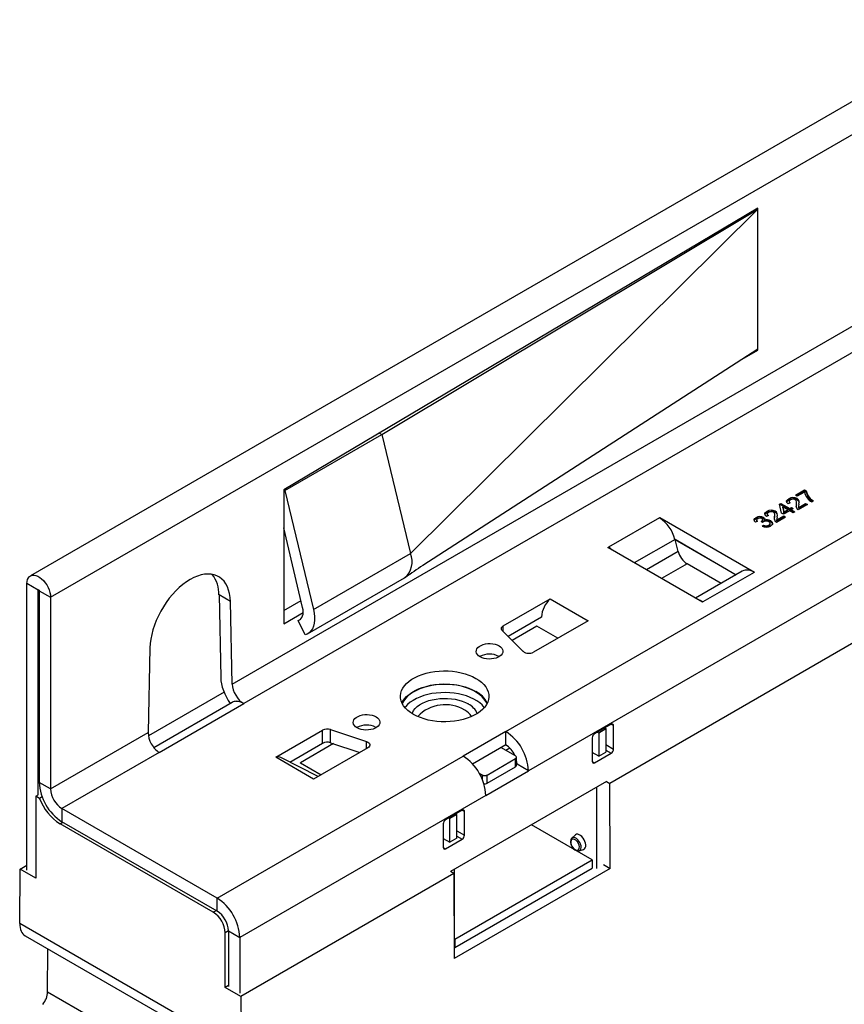
# Model space of a CAD drawing. Units: millimetres. Extents: x 56 to 3304, y 56 to 2320.
# Drawn here: x 2245 to 2368, y 1741 to 1888 of the extents above; entities that cross this region are included whole.
import ezdxf

# ---------------------------------------------------------------- set-up
doc = ezdxf.new("R2010")
doc.units = ezdxf.units.MM
doc.header["$LTSCALE"] = 8
doc.layers.add('HAURATON_PRODUCT_CONTOUR', color=7, linetype='Continuous', lineweight=25)

msp = doc.modelspace()

# ---------------------------------------------------------------- linework, layer by layer
at = {"layer": 'HAURATON_PRODUCT_CONTOUR'}
for p, q in [((2249.41, 1802.04), (2954.39, 2209.02)), ((2317.43, 1781.95), (2576.23, 1931.36)), ((2579.63, 1925.48), (2320.83, 1776.08)), ((2574.85, 1913.8), (2333.01, 1774.19)), ((2421.65, 1906.41), (2246.39, 1805.23)), ((2355.12, 1860.21), (2284.27, 1818.09)), ((2298.91, 1826.37), (2355.12, 1860.05)), ((2303.19, 1808.58), (2355.12, 1860.05)), ((2355.12, 1860.05), (2354.98, 1860.13)), ((2355.12, 1860.05), (2355.12, 1860.21)), ((2355.12, 1839.15), (2355.12, 1860.05)), ((2276.55, 1789.05), (2384.9, 1851.6)), ((2386.56, 1848.64), (2278.29, 1786.13)), ((2355.12, 1839.15), (2305.05, 1806.78)), ((2352.76, 1837.62), (2355.12, 1838.98)), ((2354.99, 1839.06), (2355.12, 1838.98)), ((2355.12, 1838.98), (2355.12, 1839.15)), ((2284.41, 1818), (2298.91, 1826.37)), ((2298.55, 1826.58), (2298.91, 1826.37)), ((2298.91, 1826.37), (2303.19, 1808.58)), ((2284.27, 1818.09), (2284.27, 1798.08)), ((2284.27, 1818.09), (2284.41, 1818)), ((2284.41, 1818), (2288.69, 1800.21)), ((2360.75, 1817.3), (2362.11, 1818.08)), ((2362.11, 1818.08), (2362.33, 1817.96)), ((2362.11, 1817.92), (2362.11, 1818.08)), ((2362.33, 1817.79), (2362.33, 1817.96)), ((2359.74, 1816.59), (2359.74, 1816.75)), ((2361.02, 1817.14), (2360.75, 1817.3)), ((2360.89, 1817.22), (2362.11, 1817.92)), ((2360.98, 1816.62), (2360.98, 1816.79)), ((2362.11, 1817.77), (2361.02, 1817.14)), ((2362.11, 1817.92), (2362.33, 1817.79)), ((2362.96, 1816.66), (2362.96, 1816.82)), ((2358.38, 1815.93), (2358.57, 1816.04)), ((2358.68, 1814.6), (2358.38, 1815.93)), ((2358.42, 1815.79), (2358.57, 1815.88)), ((2358.57, 1816.04), (2359.88, 1815.29)), ((2358.57, 1815.88), (2358.57, 1816.04)), ((2358.57, 1815.88), (2359.88, 1815.13)), ((2358.84, 1815.41), (2358.84, 1815.57)), ((2358.84, 1815.57), (2359.02, 1814.79)), ((2359.61, 1815.13), (2358.84, 1815.57)), ((2358.84, 1815.41), (2359.02, 1814.63)), ((2359.02, 1814.79), (2359.61, 1815.13)), ((2359.61, 1814.97), (2359.61, 1815.13)), ((2359.96, 1816.15), (2359.66, 1816.01)), ((2359.79, 1816.39), (2359.79, 1816.18)), ((2359.88, 1815.29), (2360.15, 1815.45)), ((2359.88, 1815.13), (2359.88, 1815.29)), ((2359.88, 1815.13), (2360.15, 1815.28)), ((2360.15, 1815.45), (2360.42, 1815.29)), ((2360.15, 1815.28), (2360.15, 1815.45)), ((2360.42, 1815.29), (2360.15, 1815.13)), ((2360.15, 1815.28), (2360.28, 1815.21)), ((2360.15, 1815.13), (2360.67, 1814.83)), ((2360.15, 1814.97), (2360.15, 1815.13)), ((2360.87, 1815.54), (2360.88, 1815.71)), ((2360.88, 1815.71), (2360.9, 1816.05)), ((2360.88, 1815.71), (2360.88, 1815.87)), ((2360.91, 1816.03), (2360.91, 1816.24)), ((2362.55, 1815.92), (2361.16, 1815.12)), ((2361.22, 1815.62), (2361.22, 1815.41)), ((2361.23, 1815.44), (2361.24, 1815.31)), ((2361.24, 1815.48), (2362.27, 1816.07)), ((2361.24, 1815.31), (2362.27, 1815.91)), ((2361.24, 1815.31), (2361.24, 1815.48)), ((2362.27, 1816.07), (2362.55, 1815.92)), ((2362.27, 1815.91), (2362.27, 1816.07)), ((2362.27, 1815.91), (2362.4, 1815.84)), ((2363.44, 1816.44), (2363.17, 1816.28)), ((2340.41, 1813.92), (2332.78, 1809.51)), ((2340.41, 1813.92), (2340.48, 1813.96)), ((2340.48, 1813.96), (2354.63, 1805.79)), ((2340.48, 1813.88), (2340.48, 1813.96)), ((2354.84, 1813.76), (2354.84, 1813.92)), ((2354.94, 1813.6), (2354.94, 1813.4)), ((2355.85, 1813.45), (2355.85, 1813.65)), ((2355.99, 1813.79), (2355.99, 1813.96)), ((2356.12, 1813.38), (2356.12, 1813.55)), ((2356.7, 1814.27), (2356.4, 1814.13)), ((2356.48, 1814.7), (2356.48, 1814.87)), ((2356.53, 1814.5), (2356.53, 1814.3)), ((2357.6, 1813.66), (2357.62, 1813.83)), ((2357.62, 1813.83), (2357.64, 1814.17)), ((2357.62, 1813.83), (2357.62, 1813.99)), ((2357.65, 1814.15), (2357.65, 1814.35)), ((2357.72, 1814.74), (2357.72, 1814.9)), ((2359.28, 1814.03), (2357.89, 1813.23)), ((2357.95, 1813.73), (2357.95, 1813.53)), ((2357.96, 1813.55), (2357.97, 1813.43)), ((2357.97, 1813.59), (2359.01, 1814.19)), ((2357.97, 1813.43), (2359.01, 1814.03)), ((2357.97, 1813.43), (2357.97, 1813.59)), ((2358.96, 1814.44), (2358.68, 1814.6)), ((2359.88, 1814.98), (2358.96, 1814.44)), ((2359.01, 1814.19), (2359.28, 1814.03)), ((2359.01, 1814.03), (2359.01, 1814.19)), ((2359.01, 1814.03), (2359.14, 1813.95)), ((2359.02, 1814.63), (2359.61, 1814.97)), ((2359.02, 1814.63), (2359.02, 1814.79)), ((2360.4, 1814.68), (2359.88, 1814.98)), ((2360.15, 1814.97), (2360.53, 1814.75)), ((2360.67, 1814.83), (2360.4, 1814.68)), ((2287.08, 1800.53), (2284.27, 1812.41)), ((2355.07, 1813.39), (2354.77, 1813.25)), ((2355.83, 1813.2), (2355.61, 1813.36)), ((2355.65, 1813.33), (2355.65, 1813.38)), ((2355.75, 1812.65), (2355.99, 1812.82)), ((2355.9, 1812.6), (2355.99, 1812.66)), ((2355.99, 1812.66), (2355.99, 1812.82)), ((2356.77, 1812.67), (2356.77, 1812.83)), ((2356.95, 1812.89), (2356.95, 1813.09)), ((2357.04, 1813.31), (2357.04, 1813.48)), ((2342.74, 1810.69), (2336.66, 1807.18)), ((2342.74, 1810.7), (2351.9, 1805.41)), ((2343.22, 1808.88), (2342.74, 1810.69)), ((2351.84, 1805.37), (2342.76, 1810.61)), ((2332.71, 1809.47), (2332.78, 1809.51)), ((2346.85, 1801.3), (2332.71, 1809.47)), ((2332.78, 1809.51), (2332.78, 1809.43)), ((2288.69, 1800.21), (2303.19, 1808.58)), ((2343.22, 1808.88), (2338.47, 1806.14)), ((2344.55, 1807.04), (2340.73, 1804.83)), ((2349.64, 1804.1), (2344.55, 1807.04)), ((2287.83, 1796.57), (2302.33, 1804.94)), ((2352.8, 1805.93), (2345.82, 1801.9)), ((2354.55, 1805.75), (2346.92, 1801.34)), ((2354.63, 1805.79), (2354.55, 1805.75)), ((2247.57, 1803.1), (2245.87, 1804.08)), ((2245.87, 1761.22), (2245.87, 1804.08)), ((2247.64, 1803.15), (2247.57, 1803.1)), ((2247.57, 1772.48), (2247.57, 1803.1)), ((2247.71, 1803.02), (2249.41, 1802.04)), ((2247.71, 1803.02), (2247.71, 1774.36)), ((2249.41, 1802.04), (2249.41, 1773.38)), ((2276.28, 1801.4), (2274.58, 1802.38)), ((2274.58, 1802.38), (2274.85, 1790.03)), ((2317.08, 1797.76), (2324.08, 1801.79)), ((2324.08, 1801.79), (2329.74, 1798.53)), ((2276.55, 1789.05), (2276.28, 1801.4)), ((2284.27, 1800.04), (2286.84, 1801.53)), ((2346.92, 1801.34), (2346.85, 1801.3)), ((2284.27, 1798.08), (2287.17, 1799.75)), ((2317.78, 1796.2), (2322.78, 1799.09)), ((2286.43, 1798.56), (2286.8, 1798.77)), ((2287.45, 1796.41), (2286.43, 1798.56)), ((2317.08, 1796.9), (2317.08, 1797.76)), ((2322.1, 1797.71), (2318.4, 1795.58)), ((2329.74, 1798.53), (2321.6, 1793.83)), ((2325.21, 1795.92), (2322.1, 1797.71)), ((2320.03, 1793.95), (2316.92, 1797.06)), ((2264.26, 1794.46), (2263.99, 1781.8)), ((2316.41, 1793.2), (2316.47, 1793.16)), ((2275.33, 1787.87), (2264.02, 1781.34)), ((2276.54, 1786.31), (2264.83, 1779.55)), ((2265.64, 1778.84), (2278.29, 1786.13)), ((2333.2, 1783.06), (2330.73, 1781.63)), ((2333.2, 1783.06), (2333.55, 1782.85)), ((2333.55, 1779.34), (2333.55, 1782.85)), ((2249.41, 1773.38), (2263.99, 1781.8)), ((2283.07, 1778.12), (2290.06, 1782.16)), ((2290.06, 1780.2), (2290.06, 1782.16)), ((2291.27, 1782.25), (2296.65, 1780.45)), ((2291.27, 1780.29), (2291.27, 1782.25)), ((2298.02, 1782.59), (2298.09, 1782.55)), ((2317.43, 1781.95), (2311.07, 1778.28)), ((2317.43, 1780), (2317.43, 1781.95)), ((2331.18, 1781.89), (2331.35, 1781.79)), ((2331.35, 1781.79), (2332.41, 1782.41)), ((2331.35, 1781.79), (2331.35, 1778.28)), ((2332.24, 1782.5), (2332.41, 1782.41)), ((2332.41, 1782.41), (2332.41, 1778.9)), ((2285.18, 1777.38), (2290.06, 1780.2)), ((2291.68, 1780.15), (2286.74, 1777.3)), ((2291.27, 1780.29), (2295.62, 1778.84)), ((2296.65, 1779.43), (2296.65, 1780.45)), ((2312.46, 1777.13), (2317.43, 1780)), ((2330.37, 1781.02), (2330.37, 1777.5)), ((2332.41, 1780), (2333.55, 1779.34)), ((2265.64, 1778.84), (2251.11, 1770.44)), ((2274.3, 1757.05), (2311.07, 1778.28)), ((2296.85, 1779.55), (2288.72, 1774.85)), ((2318.92, 1778.32), (2316.72, 1779.59)), ((2317.43, 1779.18), (2318.03, 1779.52)), ((2331.35, 1778.28), (2330.37, 1778.85)), ((2330.73, 1777.3), (2333.2, 1778.73)), ((2331.35, 1778.28), (2332.41, 1778.9)), ((2332.41, 1779.19), (2333.2, 1778.73)), ((2288.72, 1774.85), (2283.07, 1778.12)), ((2289.42, 1775.25), (2283.8, 1778.06)), ((2286.74, 1777.3), (2289.85, 1775.5)), ((2286.74, 1777.23), (2286.74, 1777.3)), ((2314.67, 1775.46), (2318.92, 1777.91)), ((2318.92, 1776.69), (2318.92, 1777.91)), ((2319.06, 1776.89), (2319.06, 1778.12)), ((2319.06, 1777.18), (2319.12, 1777.22)), ((2319.13, 1777.06), (2319.06, 1777.02)), ((2320.83, 1776.08), (2319.13, 1777.06)), ((2330.37, 1777.5), (2330.73, 1777.3)), ((2313.46, 1775.75), (2313.97, 1775.46)), ((2313.97, 1774.73), (2313.97, 1775.46)), ((2314.46, 1772.4), (2320.83, 1776.08)), ((2314.67, 1774.24), (2318.92, 1776.69)), ((2314.67, 1774.24), (2314.67, 1775.46)), ((2249.41, 1773.38), (2247.71, 1774.36)), ((2332.49, 1774.48), (2309.17, 1761.02)), ((2332.49, 1774.49), (2333.01, 1774.19)), ((2333.07, 1761.49), (2333.01, 1774.19)), ((2247.21, 1772.28), (2247.56, 1772.49)), ((2314.46, 1772.4), (2277.69, 1751.18)), ((2330.99, 1773.62), (2330.99, 1761.48)), ((2247.77, 1771.96), (2247.21, 1772.28)), ((2247.21, 1772.28), (2247.21, 1760.04)), ((2248.15, 1772.18), (2247.77, 1771.96)), ((2274.3, 1757.05), (2251.11, 1770.44)), ((2251.11, 1770.44), (2251.11, 1768.48)), ((2310.93, 1770.2), (2308.45, 1768.77)), ((2310.13, 1769.55), (2309.07, 1768.94)), ((2310.13, 1769.55), (2309.97, 1769.64)), ((2310.13, 1766.04), (2310.13, 1769.55)), ((2310.93, 1770.2), (2311.28, 1769.99)), ((2311.28, 1766.48), (2311.28, 1769.99)), ((2250.82, 1768.17), (2251.24, 1768.41)), ((2273.73, 1754.94), (2250.82, 1768.17)), ((2274.3, 1755.09), (2251.11, 1768.48)), ((2308.1, 1768.16), (2308.1, 1764.65)), ((2309.07, 1768.94), (2308.91, 1769.03)), ((2309.07, 1765.42), (2309.07, 1768.94)), ((2330.35, 1762.76), (2321.27, 1768)), ((2310.13, 1767.14), (2311.28, 1766.48)), ((2327.82, 1766.49), (2327.31, 1766.03)), ((2308.1, 1765.99), (2309.07, 1765.42)), ((2308.45, 1764.44), (2310.93, 1765.87)), ((2310.13, 1766.04), (2309.07, 1765.42)), ((2310.13, 1766.33), (2310.93, 1765.87)), ((2308.1, 1764.65), (2308.45, 1764.44)), ((2328.41, 1764.14), (2329.06, 1764.34)), ((2309.84, 1750.93), (2330.35, 1762.76)), ((2330.35, 1762.76), (2330.35, 1761.54)), ((2332.05, 1762.08), (2333.07, 1761.49)), ((2244.79, 1753.26), (2244.84, 1761.41)), ((2244.84, 1761.41), (2245.87, 1762)), ((2247.21, 1760.04), (2244.84, 1761.41)), ((2309.69, 1760.72), (2277.86, 1742.35)), ((2309.69, 1760.72), (2309.17, 1761.02)), ((2309.69, 1760.72), (2309.75, 1748.03)), ((2333.07, 1761.49), (2309.75, 1748.03)), ((2309.78, 1749.23), (2309.78, 1761.37)), ((2309.84, 1749.7), (2330.35, 1761.54)), ((2274.3, 1755.09), (2274.3, 1757.05)), ((2274.15, 1755.18), (2273.73, 1754.94)), ((2277.9, 1734.15), (2244.79, 1753.26)), ((2276, 1752.15), (2275.51, 1751.87)), ((2275.51, 1743.71), (2275.51, 1751.87)), ((2276, 1752.16), (2277.69, 1751.18)), ((2276, 1752.16), (2276, 1743.83)), ((2245.61, 1751.44), (2278.74, 1732.31)), ((2277.69, 1751.18), (2277.69, 1742.85)), ((2309.78, 1750.96), (2309.84, 1750.93)), ((2309.84, 1750.93), (2309.84, 1749.7)), ((2248.96, 1743), (2249, 1749.48)), ((2309.78, 1749.74), (2309.84, 1749.7)), ((2266.71, 1732.75), (2248.96, 1743)), ((2276, 1743.99), (2275.51, 1743.71)), ((2277.86, 1742.35), (2275.51, 1743.71)), ((2277.86, 1742.35), (2277.9, 1734.15))]:
    msp.add_line(p, q, dxfattribs=at)
at = {"layer": 'HAURATON_PRODUCT_CONTOUR', "flags": 128}
for points in [[(2359.66, 1816.01), (2359.46, 1816.21), (2359.43, 1816.44), (2359.55, 1816.61), (2359.74, 1816.75)], [(2359.45, 1816.3), (2359.55, 1816.44), (2359.74, 1816.59)], [(2359.98, 1816.6), (2359.84, 1816.49), (2359.79, 1816.35), (2359.85, 1816.24), (2359.96, 1816.15)], [(2360.88, 1815.87), (2360.91, 1816.31), (2360.86, 1816.48), (2360.71, 1816.63)], [(2360.98, 1816.62), (2361.21, 1816.42), (2361.28, 1816.2)], [(2362.96, 1816.82), (2363.21, 1816.6), (2363.44, 1816.44)], [(2362.96, 1816.66), (2363.21, 1816.44), (2363.32, 1816.36)], [(2359.8, 1816.2), (2359.79, 1816.19), (2359.84, 1816.09)], [(2361.16, 1815.12), (2361.06, 1815.18), (2361, 1815.24)], [(2361.26, 1815.95), (2361.22, 1815.68), (2361.24, 1815.48)], [(2354.77, 1813.25), (2354.61, 1813.43), (2354.58, 1813.64), (2354.67, 1813.79), (2354.84, 1813.92)], [(2354.6, 1813.5), (2354.67, 1813.63), (2354.84, 1813.76)], [(2355.1, 1813.78), (2354.98, 1813.68), (2354.94, 1813.56), (2354.98, 1813.47), (2355.07, 1813.39)], [(2355.65, 1813.38), (2355.79, 1813.48), (2355.85, 1813.61), (2355.83, 1813.71), (2355.72, 1813.8)], [(2355.99, 1813.96), (2356.11, 1813.86), (2356.17, 1813.74), (2356.12, 1813.55)], [(2355.99, 1813.79), (2356.11, 1813.69), (2356.14, 1813.63)], [(2356.4, 1814.13), (2356.2, 1814.33), (2356.17, 1814.55), (2356.28, 1814.72), (2356.48, 1814.87)], [(2356.19, 1814.42), (2356.28, 1814.56), (2356.48, 1814.7)], [(2356.72, 1814.72), (2356.58, 1814.61), (2356.53, 1814.47), (2356.58, 1814.36), (2356.7, 1814.27)], [(2356.53, 1814.32), (2356.53, 1814.3), (2356.57, 1814.21)], [(2357.62, 1813.99), (2357.65, 1814.43), (2357.6, 1814.6), (2357.45, 1814.75)], [(2357.72, 1814.74), (2357.95, 1814.53), (2358.02, 1814.31)], [(2358, 1814.06), (2357.96, 1813.8), (2357.97, 1813.59)], [(2354.95, 1813.42), (2354.94, 1813.4), (2354.97, 1813.34)], [(2355.61, 1813.36), (2355.63, 1813.37), (2355.65, 1813.38)], [(2355.72, 1813.27), (2355.79, 1813.32), (2355.85, 1813.45), (2355.85, 1813.47)], [(2355.97, 1813.32), (2355.88, 1813.25), (2355.83, 1813.2)], [(2356.77, 1812.83), (2356.92, 1812.96), (2356.95, 1813.11), (2356.89, 1813.22), (2356.76, 1813.32)], [(2356.77, 1812.67), (2356.92, 1812.8), (2356.94, 1812.91)], [(2357.04, 1813.48), (2357.27, 1813.27), (2357.3, 1813.03), (2357.2, 1812.84), (2357, 1812.69)], [(2357.04, 1813.31), (2357.27, 1813.11), (2357.29, 1812.93)], [(2357.89, 1813.23), (2357.8, 1813.3), (2357.73, 1813.36)], [(2333.36, 1809.09), (2333.15, 1809.26), (2332.78, 1809.51)], [(2245.87, 1804.08), (2245.9, 1804.41), (2245.97, 1804.69), (2246.09, 1804.93), (2246.25, 1805.12), (2246.44, 1805.26), (2246.67, 1805.33), (2246.93, 1805.34), (2247.21, 1805.29), (2247.49, 1805.18), (2247.79, 1805.01), (2248.07, 1804.79), (2248.35, 1804.52), (2248.61, 1804.21), (2248.84, 1803.87), (2249.04, 1803.51), (2249.19, 1803.14), (2249.31, 1802.76), (2249.38, 1802.39), (2249.41, 1802.04)], [(2276.28, 1801.4), (2276.24, 1802), (2276.15, 1802.58), (2276.01, 1803.11), (2275.83, 1803.6), (2275.6, 1804.04), (2275.33, 1804.42), (2275.01, 1804.76), (2274.66, 1805.03), (2274.26, 1805.25), (2273.84, 1805.4), (2273.39, 1805.49), (2272.91, 1805.51), (2272.41, 1805.48), (2271.89, 1805.37), (2271.35, 1805.21), (2270.81, 1804.98), (2270.27, 1804.7), (2269.72, 1804.35), (2269.18, 1803.95), (2268.65, 1803.5), (2268.13, 1803.01), (2267.63, 1802.47), (2267.15, 1801.89), (2266.7, 1801.27), (2266.27, 1800.63), (2265.88, 1799.96), (2265.53, 1799.28), (2265.21, 1798.58), (2264.94, 1797.88), (2264.71, 1797.17), (2264.52, 1796.47), (2264.39, 1795.78), (2264.3, 1795.11), (2264.26, 1794.46)], [(2247.57, 1803.1), (2247.57, 1803.13), (2247.59, 1803.15), (2247.61, 1803.15), (2247.64, 1803.15), (2247.67, 1803.12), (2247.69, 1803.09), (2247.71, 1803.06), (2247.71, 1803.02)], [(2286.43, 1798.56), (2286.65, 1798.65), (2286.83, 1798.8), (2286.97, 1799), (2287.08, 1799.24), (2287.15, 1799.52), (2287.17, 1799.83), (2287.15, 1800.17), (2287.08, 1800.53)], [(2346.92, 1801.34), (2346.54, 1801.53), (2346.33, 1801.6)], [(2288.69, 1800.21), (2288.8, 1799.66), (2288.86, 1799.12), (2288.86, 1798.62), (2288.81, 1798.15), (2288.7, 1797.72), (2288.54, 1797.34), (2288.33, 1797.01), (2288.08, 1796.74), (2287.78, 1796.54), (2287.45, 1796.41)], [(2316.92, 1797.06), (2316.85, 1797.14), (2316.81, 1797.23), (2316.79, 1797.33), (2316.8, 1797.42), (2316.83, 1797.51), (2316.89, 1797.6), (2316.98, 1797.68), (2317.08, 1797.76)], [(2316.44, 1794.77), (2316.68, 1794.61), (2316.86, 1794.42), (2316.97, 1794.22), (2317.03, 1794.01), (2317.01, 1793.8), (2316.92, 1793.59), (2316.77, 1793.39), (2316.57, 1793.22), (2316.31, 1793.07), (2316, 1792.95), (2315.66, 1792.86), (2315.3, 1792.81), (2314.94, 1792.8), (2314.57, 1792.83), (2314.22, 1792.9), (2313.9, 1793), (2313.61, 1793.14), (2313.38, 1793.3), (2313.2, 1793.49), (2313.08, 1793.69), (2313.03, 1793.9), (2313.05, 1794.12), (2313.13, 1794.32), (2313.28, 1794.52), (2313.49, 1794.69), (2313.75, 1794.84), (2314.05, 1794.96), (2314.39, 1795.05), (2314.75, 1795.1), (2315.12, 1795.11), (2315.49, 1795.08), (2315.84, 1795.01), (2316.16, 1794.91), (2316.44, 1794.77)], [(2312.98, 1789.91), (2313.43, 1789.63), (2313.82, 1789.32), (2314.16, 1788.98), (2314.44, 1788.63), (2314.66, 1788.27), (2314.81, 1787.89), (2314.89, 1787.51), (2314.91, 1787.12), (2314.86, 1786.74), (2314.74, 1786.36), (2314.56, 1785.99), (2314.31, 1785.63), (2314, 1785.29), (2313.63, 1784.97), (2313.21, 1784.67), (2312.73, 1784.39), (2312.22, 1784.15), (2311.66, 1783.94), (2311.07, 1783.76), (2310.44, 1783.62), (2309.8, 1783.51), (2309.14, 1783.44), (2308.48, 1783.41), (2307.81, 1783.42), (2307.15, 1783.47), (2306.49, 1783.56), (2305.86, 1783.68), (2305.25, 1783.84), (2304.68, 1784.04), (2304.14, 1784.27), (2303.64, 1784.53), (2303.19, 1784.81), (2302.8, 1785.12), (2302.46, 1785.46), (2302.18, 1785.81), (2301.96, 1786.17), (2301.81, 1786.55), (2301.73, 1786.93), (2301.71, 1787.32), (2301.76, 1787.7), (2301.88, 1788.08), (2302.06, 1788.45), (2302.31, 1788.81), (2302.62, 1789.15), (2302.99, 1789.48), (2303.41, 1789.77), (2303.89, 1790.05), (2304.4, 1790.29), (2304.96, 1790.5), (2305.55, 1790.68), (2306.18, 1790.83), (2306.82, 1790.93), (2307.48, 1791), (2308.14, 1791.03), (2308.81, 1791.02), (2309.47, 1790.97), (2310.13, 1790.88), (2310.76, 1790.76), (2311.37, 1790.6), (2311.94, 1790.4), (2312.48, 1790.17), (2312.98, 1789.91)], [(2301.93, 1786.24), (2302.06, 1786.49), (2302.31, 1786.85), (2302.62, 1787.19), (2302.99, 1787.52), (2303.41, 1787.82), (2303.89, 1788.09), (2304.4, 1788.33), (2304.96, 1788.54), (2305.55, 1788.72), (2306.18, 1788.87), (2306.82, 1788.97), (2307.48, 1789.04), (2308.14, 1789.07), (2308.81, 1789.06), (2309.47, 1789.01), (2310.13, 1788.92), (2310.76, 1788.8), (2311.37, 1788.64), (2311.94, 1788.44), (2312.48, 1788.21), (2312.98, 1787.96)], [(2314.63, 1786.13), (2314.48, 1786.45), (2314.23, 1786.81), (2313.93, 1787.15), (2313.56, 1787.47), (2313.14, 1787.77), (2312.66, 1788.05), (2312.14, 1788.29), (2311.58, 1788.5), (2310.99, 1788.68), (2310.37, 1788.82), (2309.72, 1788.92), (2309.06, 1788.99), (2308.39, 1789.01), (2307.72, 1789), (2307.06, 1788.94), (2306.41, 1788.85), (2305.78, 1788.72), (2305.18, 1788.55), (2304.61, 1788.35), (2304.08, 1788.11), (2303.6, 1787.85), (2303.16, 1787.55), (2302.78, 1787.23), (2302.46, 1786.9), (2302.2, 1786.54), (2302, 1786.17), (2301.99, 1786.13)], [(2314.25, 1785.56), (2314.23, 1785.58), (2313.93, 1785.93), (2313.56, 1786.25), (2313.14, 1786.55), (2312.66, 1786.82), (2312.14, 1787.07), (2311.58, 1787.28), (2310.99, 1787.45), (2310.37, 1787.6), (2309.72, 1787.7), (2309.06, 1787.76), (2308.39, 1787.79), (2307.72, 1787.77), (2307.06, 1787.72), (2306.41, 1787.63), (2305.78, 1787.49), (2305.18, 1787.33), (2304.61, 1787.12), (2304.08, 1786.89), (2303.6, 1786.62), (2303.16, 1786.33), (2302.78, 1786.01), (2302.46, 1785.67), (2302.37, 1785.56)], [(2303.43, 1784.66), (2303.48, 1784.78), (2303.66, 1785.1), (2303.91, 1785.41), (2304.21, 1785.69), (2304.57, 1785.95), (2304.99, 1786.19), (2305.44, 1786.4), (2305.94, 1786.58), (2306.46, 1786.72), (2307.02, 1786.82), (2307.59, 1786.89), (2308.16, 1786.92), (2308.75, 1786.91), (2309.32, 1786.86), (2309.88, 1786.78), (2310.42, 1786.65), (2310.93, 1786.49), (2311.41, 1786.3), (2311.85, 1786.08)], [(2295.23, 1782.53), (2294.99, 1782.69), (2294.81, 1782.88), (2294.7, 1783.08), (2294.64, 1783.29), (2294.66, 1783.5), (2294.75, 1783.71), (2294.9, 1783.9), (2295.1, 1784.08), (2295.37, 1784.23), (2295.67, 1784.35), (2296.01, 1784.44), (2296.37, 1784.49), (2296.74, 1784.5), (2297.1, 1784.47), (2297.45, 1784.4), (2297.77, 1784.3), (2298.06, 1784.16), (2298.29, 1784), (2298.47, 1783.81), (2298.59, 1783.61), (2298.64, 1783.4), (2298.62, 1783.18), (2298.54, 1782.98), (2298.39, 1782.78), (2298.18, 1782.61), (2297.92, 1782.45), (2297.62, 1782.33), (2297.28, 1782.25), (2296.92, 1782.2), (2296.55, 1782.19), (2296.18, 1782.22), (2295.83, 1782.29), (2295.51, 1782.39), (2295.23, 1782.53)], [(2296.65, 1780.45), (2296.83, 1780.38), (2296.98, 1780.28), (2297.08, 1780.16), (2297.14, 1780.03), (2297.14, 1779.9), (2297.09, 1779.77), (2297, 1779.65), (2296.85, 1779.55)], [(2319.13, 1777.06), (2319.1, 1777.41), (2319.06, 1777.63)], [(2329.06, 1764.34), (2329.09, 1764.35), (2329.23, 1764.44), (2329.33, 1764.59), (2329.39, 1764.78), (2329.4, 1765.01), (2329.36, 1765.27), (2329.28, 1765.53), (2329.16, 1765.79), (2329, 1766.04), (2328.82, 1766.25), (2328.62, 1766.42), (2328.42, 1766.54), (2328.22, 1766.6), (2328.03, 1766.6), (2327.87, 1766.53), (2327.82, 1766.49)], [(2327.31, 1766.03), (2327.22, 1765.92), (2327.15, 1765.76), (2327.11, 1765.56), (2327.12, 1765.34), (2327.18, 1765.1), (2327.28, 1764.86), (2327.41, 1764.64), (2327.57, 1764.45), (2327.76, 1764.29), (2327.85, 1764.22)], [(2327.81, 1764.32), (2327.98, 1764.24), (2328.14, 1764.23), (2328.28, 1764.28), (2328.38, 1764.39), (2328.44, 1764.54), (2328.45, 1764.74), (2328.41, 1764.95), (2328.33, 1765.18), (2328.21, 1765.4), (2328.07, 1765.59), (2327.9, 1765.74), (2327.72, 1765.84), (2327.56, 1765.88), (2327.41, 1765.86), (2327.29, 1765.78), (2327.21, 1765.65), (2327.17, 1765.47), (2327.18, 1765.27), (2327.24, 1765.04), (2327.34, 1764.82), (2327.48, 1764.62), (2327.64, 1764.44), (2327.81, 1764.32)], [(2328.41, 1764.14), (2328.46, 1764.16), (2328.59, 1764.26), (2328.67, 1764.42), (2328.71, 1764.62), (2328.69, 1764.85), (2328.63, 1765.1), (2328.53, 1765.35), (2328.39, 1765.59), (2328.21, 1765.79), (2328.03, 1765.96), (2327.83, 1766.07), (2327.64, 1766.13), (2327.47, 1766.12), (2327.33, 1766.04), (2327.31, 1766.03)]]:
    msp.add_lwpolyline(points, dxfattribs=at)
at = {"layer": 'HAURATON_PRODUCT_CONTOUR'}
for centre, radius, start, end in [((2364.42, 1818.37), 2.13, 191.2853, 226.7915), ((2360.4, 1815.66), 1.27, 62.6698, 120.9159), ((2360.4, 1815.49), 1.27, 62.6698, 120.9159), ((2360.37, 1815.94), 0.767, 63.5116, 120.4144), ((2360.62, 1816.2), 0.695, 338.8084, 58.1858), ((2364.22, 1818.15), 2.14, 190.1155, 240.72), ((2364.42, 1818.21), 2.13, 191.2853, 226.7915), ((2357.13, 1813.77), 1.27, 62.6698, 120.9159), ((2361.52, 1815.66), 0.669, 161.6999, 219.0464), ((2337.44, 1809.32), 5.47, 14.5185, 57.1078), ((2355.45, 1812.87), 1.22, 63.8033, 119.9102), ((2355.45, 1812.7), 1.22, 63.8033, 119.9102), ((2355.42, 1813.22), 0.652, 62.3107, 119.7535), ((2356.5, 1812.52), 1.1, 60.5999, 110.4475), ((2357.13, 1813.61), 1.27, 62.6698, 120.9159), ((2357.11, 1814.06), 0.767, 63.5116, 120.4144), ((2358.25, 1813.78), 0.669, 161.6999, 219.0464), ((2357.35, 1814.31), 0.695, 338.8084, 58.1858), ((2356.34, 1813.91), 1.39, 244.7821, 298.4565), ((2356.37, 1812.6), 0.824, 61.3977, 118.8506), ((2356.37, 1813.6), 0.867, 244.0356, 297.4087), ((2356.37, 1813.44), 0.867, 244.0356, 297.4087), ((2356.5, 1812.36), 1.1, 60.5999, 110.4475), ((2300.26, 1807.35), 3.18, 310.5414, 22.742), ((2346.25, 1809.66), 3.13, 194.5185, 237.1078), ((2344.87, 1745.35), 73.21, 122.9517, 125.4254), ((2269.69, 1802.5), 4.89, 358.5616, 37.2604), ((2353.53, 1804.36), 1.73, 53.7096, 114.98), ((2326.7, 1798.88), 3.92, 131.9473, 176.935), ((2325.11, 1799.08), 2.33, 179.8225, 180.969), ((2315.03, 1790.59), 2.95, 62.2251, 119.4574), ((2320.91, 1795.11), 1.45, 232.6702, 298.6374), ((2311.16, 1784.43), 3.96, 27.1609, 62.7324), ((2277.16, 1785.23), 1.25, 90.7386, 119.6403), ((2308.39, 1780.33), 5.65, 58.7964, 136.6711), ((2310.52, 1783.47), 2.92, 23.9129, 63.0821), ((2310.04, 1782.76), 2.72, 32.0519, 61.9522), ((2296.65, 1779.98), 2.95, 62.2251, 119.4575), ((2333.34, 1782.89), 0.218, 350.786, 129.2033), ((2290.77, 1780.76), 1.57, 71.6309, 117.0615), ((2313.48, 1775.75), 7.36, 2.5201, 57.4799), ((2331.14, 1780.98), 0.768, 122.6055, 177.3945), ((2290.77, 1778.8), 1.57, 71.6309, 117.0615), ((2315.48, 1776.93), 3.63, 23.5304, 57.5296), ((2307.11, 1772.08), 7.36, 2.5202, 57.4798), ((2318.84, 1778.12), 0.218, 290.7834, 69.2166), ((2332.79, 1779.38), 0.768, 302.6055, 357.3945), ((2283.36, 1777.12), 1.04, 64.9361, 106.6876), ((2318.81, 1776.92), 0.251, 294.3747, 354.3052), ((2330.59, 1777.47), 0.218, 170.786, 309.2033), ((2314.32, 1776.15), 0.769, 242.6097, 297.3903), ((2255.06, 1774.69), 7.36, 182.5202, 237.4798), ((2314.32, 1774.92), 0.771, 258.5911, 297.3072), ((2253.08, 1773.54), 3.67, 182.4764, 237.5236), ((2254.96, 1774.62), 7.67, 200.296, 237.3333), ((2311.06, 1770.03), 0.218, 350.786, 129.2033), ((2308.87, 1768.12), 0.768, 122.6055, 177.3945), ((2310.51, 1766.52), 0.768, 302.6055, 357.3945), ((2308.31, 1764.61), 0.218, 170.786, 309.2033), ((2328.21, 1764.74), 0.628, 235.1441, 288.342), ((2270.34, 1750.85), 7.36, 2.5202, 57.4798), ((2271.67, 1751.7), 3.84, 2.4763, 57.5237), ((2272.33, 1752), 3.67, 2.4764, 57.5236)]:
    msp.add_arc(centre, radius, start, end, dxfattribs=at)
for centre, major_axis, ratio, start_param, end_param in [((2278.24, 1788.07), (-2.49, 4.11), 0.562782, 0.773593, 1.699428), ((2278.24, 1788.07), (-1.24, 2.05), 0.562782, 0.773593, 2.344389), ((2278.35, 1783.31), (-1.81, 2.99), 0.562782, 5.485982, 5.968366), ((2265.69, 1780.82), (-1.15, 2.1), 0.59162, 0.798615, 2.369412), ((2247.62, 1754.89), (2.02, 3.45), 0.573337, 2.359556, 3.145035), ((2247.55, 1742.18), (1.01, 1.73), 0.573337, 4.453951, 5.501149)]:
    msp.add_ellipse(centre, major_axis=major_axis, ratio=ratio, start_param=start_param, end_param=end_param, dxfattribs=at)

doc.saveas('drawing.dxf')
